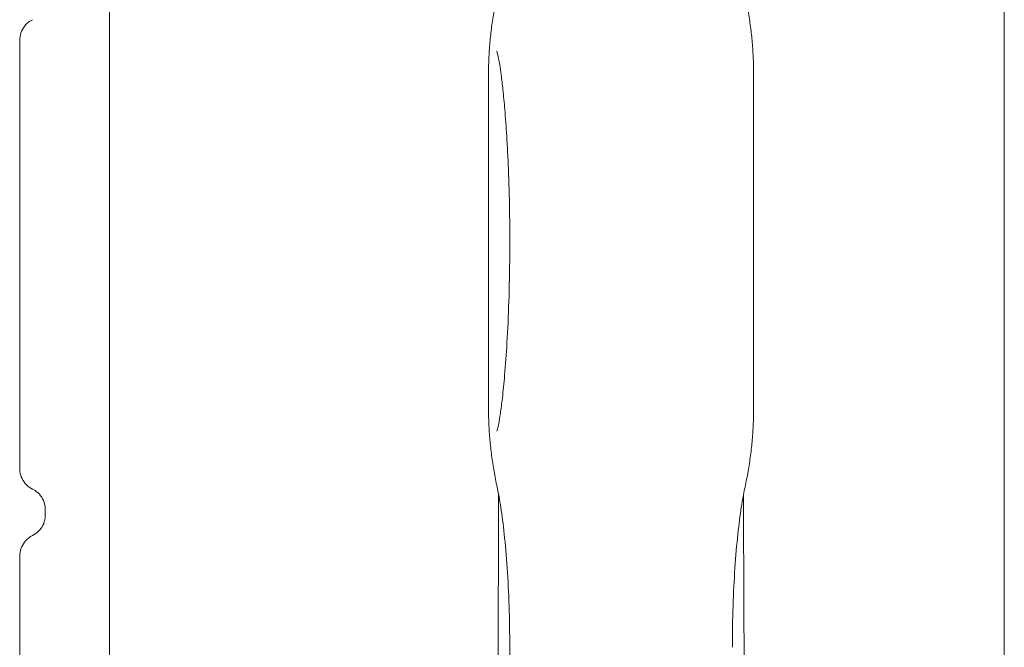
# Model space of a CAD drawing. Units: millimetres. Extents: x 0 to 65727, y 0 to 44351.
# Drawn here: x 52584 to 52769, y 33180 to 33299 of the extents above; entities that cross this region are included whole.
import ezdxf

# ---------------------------------------------------------------- set-up
doc = ezdxf.new("R2010")
doc.units = ezdxf.units.MM

# ---------------------------------------------------------------- blocks, each defined once
blk = doc.blocks.new('A$C39180047')
at = {"color": 0, "linetype": 'Continuous', "lineweight": 0}
for p, q in [((14212.52, 25055.82), (14212.52, 21171.32)), ((14043.74, 23118.62), (14043.74, 23414.42)), ((14026.79, 23306.91), (14026.79, 23266.52)), ((14026.79, 23226.14), (14026.79, 23266.52)), ((14031.62, 23218.35), (14031.62, 23217.38)), ((14026.79, 23153.45), (14026.79, 23209.59))]:
    blk.add_line(p, q, dxfattribs=at)
for points, knots in [([(14116.92, 23315.77), (14116.71, 23314.79), (14116.51, 23313.8), (14116.16, 23311.83), (14116, 23310.84), (14115.73, 23308.85), (14115.61, 23307.85), (14115.42, 23305.84), (14115.35, 23304.83), (14115.25, 23302.81), (14115.23, 23301.8), (14115.23, 23300.78)], [0, 0, 0, 0, 0.68059, 0.68059, 1.36118, 1.36118, 2.04177, 2.04177, 2.72236, 2.72236, 3.402949, 3.402949, 3.402949, 3.402949]), ([(14165.23, 23300.78), (14165.23, 23301.8), (14165.2, 23302.81), (14165.11, 23304.83), (14165.03, 23305.84), (14164.85, 23307.85), (14164.73, 23308.85), (14164.46, 23310.84), (14164.3, 23311.83), (14163.95, 23313.8), (14163.75, 23314.79), (14163.54, 23315.77)], [0.470108, 0.470108, 0.470108, 0.470108, 1.150697, 1.150697, 1.831286, 1.831286, 2.511876, 2.511876, 3.192465, 3.192465, 3.873054, 3.873054, 3.873054, 3.873054]), ([(14026.79, 23306.91), (14026.79, 23307.38), (14026.87, 23307.85), (14027.17, 23308.74), (14027.4, 23309.17), (14027.97, 23309.92), (14028.32, 23310.25), (14028.87, 23310.62), (14029.04, 23310.72), (14029.21, 23310.8)], [0, 0, 0, 0, 1.409162, 1.409162, 2.822589, 2.822589, 4.23586, 4.23586, 4.807834, 4.807834, 4.807834, 4.807834]), ([(14116.77, 23304.86), (14116.77, 23304.86), (14116.78, 23304.85), (14116.81, 23304.75), (14116.88, 23304.56), (14117.06, 23303.83), (14117.2, 23303.15), (14117.43, 23301.74), (14117.53, 23301.08), (14117.73, 23299.52), (14117.84, 23298.59), (14118.07, 23296.42), (14118.19, 23295.16), (14118.43, 23292.26), (14118.55, 23290.61), (14118.78, 23286.86), (14118.89, 23284.74), (14119.08, 23280.06), (14119.15, 23277.5), (14119.24, 23272.06), (14119.25, 23269.17), (14119.21, 23263.38), (14119.15, 23260.47), (14118.97, 23254.96), (14118.85, 23252.36), (14118.58, 23247.76), (14118.43, 23245.69), (14118.13, 23242.21), (14117.99, 23240.75), (14117.72, 23238.36), (14117.59, 23237.37), (14117.35, 23235.8), (14117.25, 23235.17), (14117.06, 23234.23), (14116.98, 23233.87), (14116.86, 23233.41), (14116.81, 23233.27), (14116.78, 23233.18), (14116.77, 23233.17), (14116.77, 23233.17)], [-7.029785, -7.029785, -7.029785, -7.029785, -6.973305, -6.973305, -6.764385, -6.764385, -6.395564, -6.395564, -6.130544, -6.130544, -5.812089, -5.812089, -5.432294, -5.432294, -4.974598, -4.974598, -4.423349, -4.423349, -3.78048, -3.78048, -3.069188, -3.069188, -2.34471, -2.34471, -1.677395, -1.677395, -1.112602, -1.112602, -0.664386, -0.664386, -0.305101, -0.305101, -0.017548, -0.017548, 0.214959, 0.214959, 0.386564, 0.386564, 0.442893, 0.442893, 0.442893, 0.442893]), ([(14115.23, 23237.26), (14115.23, 23240.58), (14115.23, 23243.91), (14115.23, 23253.58), (14115.23, 23259.92), (14115.23, 23272.6), (14115.23, 23278.93), (14115.23, 23290.44), (14115.23, 23295.61), (14115.23, 23300.78)], [0, 0, 0, 0, 10.000609, 10.000609, 29.036814, 29.036814, 48.032738, 48.032738, 63.569818, 63.569818, 63.569818, 63.569818]), ([(14165.23, 23300.78), (14165.23, 23297.45), (14165.23, 23294.12), (14165.23, 23284.46), (14165.23, 23278.11), (14165.23, 23265.43), (14165.23, 23259.1), (14165.23, 23247.6), (14165.23, 23242.42), (14165.23, 23237.26)], [0, 0, 0, 0, 10.000609, 10.000609, 29.036823, 29.036823, 48.032755, 48.032755, 63.569842, 63.569842, 63.569842, 63.569842]), ([(14115.23, 23237.26), (14115.23, 23236.24), (14115.25, 23235.22), (14115.35, 23233.2), (14115.42, 23232.19), (14115.61, 23230.19), (14115.73, 23229.19), (14116, 23227.19), (14116.16, 23226.2), (14116.51, 23224.23), (14116.71, 23223.24), (14116.92, 23222.26)], [0.470105, 0.470105, 0.470105, 0.470105, 1.150695, 1.150695, 1.831285, 1.831285, 2.511875, 2.511875, 3.192464, 3.192464, 3.873054, 3.873054, 3.873054, 3.873054]), ([(14163.54, 23222.26), (14163.75, 23223.24), (14163.95, 23224.23), (14164.3, 23226.2), (14164.46, 23227.19), (14164.73, 23229.19), (14164.85, 23230.19), (14165.03, 23232.19), (14165.11, 23233.2), (14165.2, 23235.22), (14165.23, 23236.24), (14165.23, 23237.26)], [0, 0, 0, 0, 0.680589, 0.680589, 1.361179, 1.361179, 2.041768, 2.041768, 2.722357, 2.722357, 3.402946, 3.402946, 3.402946, 3.402946]), ([(14029.21, 23222.24), (14028.79, 23222.45), (14028.4, 23222.73), (14027.73, 23223.4), (14027.45, 23223.79), (14027.03, 23224.64), (14026.89, 23225.1), (14026.81, 23225.75), (14026.79, 23225.95), (14026.79, 23226.14)], [0, 0, 0, 0, 1.408911, 1.408911, 2.82226, 2.82226, 4.235533, 4.235533, 4.807838, 4.807838, 4.807838, 4.807838]), ([(14031.62, 23218.35), (14031.62, 23218.82), (14031.55, 23219.29), (14031.25, 23220.18), (14031.02, 23220.61), (14030.45, 23221.36), (14030.09, 23221.69), (14029.55, 23222.06), (14029.38, 23222.16), (14029.21, 23222.24)], [0, 0, 0, 0, 1.409136, 1.409136, 2.82256, 2.82256, 4.23583, 4.23583, 4.807812, 4.807812, 4.807812, 4.807812]), ([(14119.22, 23192.4), (14119.23, 23195.02), (14119.19, 23197.64), (14119.03, 23202.69), (14118.91, 23205.1), (14118.59, 23209.65), (14118.4, 23211.79), (14117.99, 23215.61), (14117.77, 23217.32), (14117.33, 23220.23), (14117.11, 23221.42), (14116.92, 23222.26)], [0, 0, 0, 0, 0.818404, 0.818404, 1.636809, 1.636809, 2.455213, 2.455213, 3.273617, 3.273617, 4.092021, 4.092021, 4.092021, 4.092021]), ([(14163.54, 23222.26), (14163.35, 23221.42), (14163.13, 23220.23), (14162.69, 23217.32), (14162.46, 23215.61), (14162.05, 23211.79), (14161.86, 23209.65), (14161.55, 23205.1), (14161.43, 23202.69), (14161.26, 23197.64), (14161.23, 23195.02), (14161.23, 23192.4)], [0, 0, 0, 0, 0.818404, 0.818404, 1.636809, 1.636809, 2.455213, 2.455213, 3.273617, 3.273617, 4.092022, 4.092022, 4.092022, 4.092022]), ([(14117.14, 23221.21), (14117.14, 23220.72), (14117.14, 23220.23), (14117.14, 23219.73), (14117.14, 23219.7), (14117.14, 23219.68)], [3.6593628, 3.6593628, 3.6593628, 3.6593628, 3.8144232, 3.8144232, 3.8225005, 3.8225005, 3.8225005, 3.8225005]), ([(14116.27, 23104.95), (14116.36, 23112.1), (14116.44, 23119.37), (14116.59, 23134.14), (14116.67, 23141.64), (14116.8, 23156.83), (14116.85, 23164.52), (14116.96, 23180.07), (14117, 23187.91), (14117.08, 23203.72), (14117.11, 23211.68), (14117.14, 23219.68)], [0, 0, 0, 0, 2.431358, 2.431358, 4.862715, 4.862715, 7.294073, 7.294073, 9.72543, 9.72543, 12.156788, 12.156788, 12.156788, 12.156788]), ([(14163.32, 23219.68), (14163.34, 23211.68), (14163.38, 23203.72), (14163.45, 23187.91), (14163.5, 23180.07), (14163.6, 23164.52), (14163.66, 23156.83), (14163.79, 23141.64), (14163.86, 23134.14), (14164.02, 23119.37), (14164.1, 23112.1), (14164.19, 23104.95)], [0, 0, 0, 0, 2.431358, 2.431358, 4.862715, 4.862715, 7.294073, 7.294073, 9.72543, 9.72543, 12.156788, 12.156788, 12.156788, 12.156788]), ([(14029.21, 23213.49), (14029.63, 23213.69), (14030.02, 23213.98), (14030.69, 23214.64), (14030.97, 23215.03), (14031.38, 23215.88), (14031.53, 23216.34), (14031.61, 23217), (14031.62, 23217.19), (14031.62, 23217.38)], [0, 0, 0, 0, 1.409183, 1.409183, 2.822609, 2.822609, 4.23588, 4.23588, 4.807823, 4.807823, 4.807823, 4.807823]), ([(14026.79, 23209.59), (14026.79, 23210.06), (14026.87, 23210.54), (14027.17, 23211.43), (14027.4, 23211.85), (14027.97, 23212.6), (14028.32, 23212.94), (14028.87, 23213.3), (14029.04, 23213.4), (14029.21, 23213.49)], [0, 0, 0, 0, 1.409164, 1.409164, 2.822592, 2.822592, 4.235864, 4.235864, 4.807821, 4.807821, 4.807821, 4.807821]), ([(14119.22, 23192.4), (14119.21, 23187.17), (14119.19, 23181.96), (14119.15, 23171.53), (14119.13, 23166.32), (14119.08, 23155.91), (14119.05, 23150.72), (14118.99, 23140.33), (14118.96, 23135.15), (14118.89, 23124.8), (14118.85, 23119.63), (14118.81, 23114.48)], [0, 0, 0, 0, 1.573274, 1.573274, 3.146549, 3.146549, 4.719823, 4.719823, 6.293097, 6.293097, 7.866372, 7.866372, 7.866372, 7.866372])]:
    blk.add_open_spline(points, degree=3, knots=knots, dxfattribs=at)
for points in [[(14163.32, 23219.68), (14163.32, 23220.18), (14163.32, 23220.69), (14163.32, 23221.21)], [(14031.62, 23218.35), (14031.62, 23218.35), (14031.62, 23218.35), (14031.62, 23218.35)], [(14031.62, 23217.38), (14031.62, 23217.38), (14031.62, 23217.38), (14031.62, 23217.38)], [(14026.79, 23209.59), (14026.79, 23209.59), (14026.79, 23209.59), (14026.79, 23209.59)]]:
    blk.add_open_spline(points, degree=3, dxfattribs=at)

msp = doc.modelspace()

# ---------------------------------------------------------------- block references
at = {"color": 0}
msp.add_blockref('A$C39180047', (38556.83, 9987.74), dxfattribs=at)

doc.saveas('drawing.dxf')
